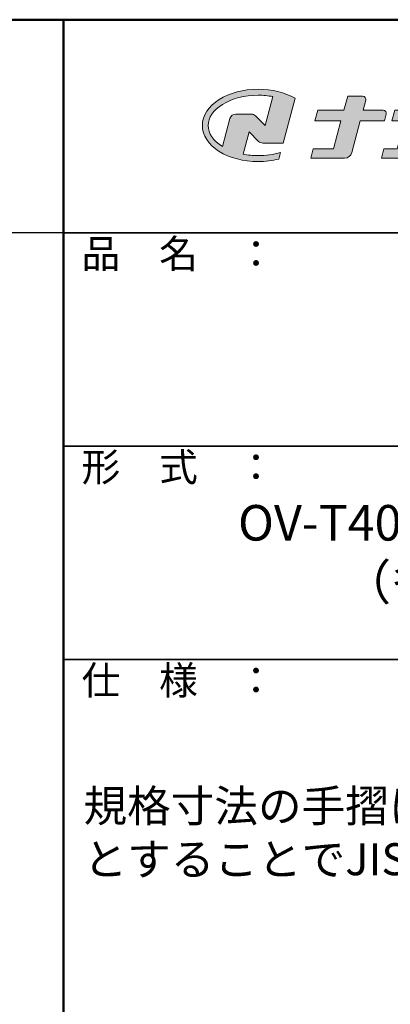
# Model space of a CAD drawing. Extents: x 11333 to 12983, y -10803 to -9695.
# Drawn here: x 12678 to 12783, y -9972 to -9695 of the extents above; entities that cross this region are included whole.
import ezdxf

# ---------------------------------------------------------------- set-up
doc = ezdxf.new("R2010")
doc.units = 0
for name, color, linetype in [('08文字', 21, 'CONTINUOUS'), ('1-1', 7, 'CONTINUOUS'), ('10ユーザー', 161, 'CONTINUOUS'), ('_U+30EC_U+30A4_U+30E4_U+30FC 1', 7, 'CONTINUOUS'), ('zumenwaku', 190, 'CONTINUOUS')]:
    doc.layers.add(name, color=color, linetype=linetype)
doc.styles.add('MSP', font='txt')

# ---------------------------------------------------------------- blocks, each defined once
blk = doc.blocks.new('block 2')
at = {"layer": '_U+30EC_U+30A4_U+30E4_U+30FC 1'}
h = blk.add_hatch(color=7, dxfattribs=at)
h.dxf.hatch_style = 2
edge = h.paths.add_edge_path()
edge.add_spline(control_points=[(63.57, -144.52), (62.6, -144.82), (61.53, -144.97), (60.42, -144.97), (59.68, -144.97), (58.97, -144.91), (58.29, -144.77), (58.29, -144.77), (59.14, -141.61), (59.14, -141.61), (59.14, -141.61), (60.49, -142.96), (60.49, -142.96), (60.65, -143.11), (60.86, -143.2), (61.09, -143.2), (61.09, -143.2), (63.93, -143.2), (63.93, -143.2), (63.93, -143.2), (65.61, -136.9), (65.61, -136.9), (64.18, -136.08), (62.35, -135.64), (60.42, -135.64), (58.35, -135.64), (56.41, -136.15), (54.94, -137.07), (53.41, -138.03), (52.57, -139.33), (52.57, -140.72), (52.57, -142.12), (53.41, -143.42), (54.94, -144.38), (56.41, -145.3), (58.35, -145.81), (60.42, -145.81), (61.43, -145.81), (62.41, -145.69), (63.32, -145.45), (63.32, -145.45), (63.57, -144.52), (63.57, -144.52)], knot_values=[0, 0, 0, 0, 1, 1, 1, 2, 2, 2, 3, 3, 3, 4, 4, 4, 5, 5, 5, 6, 6, 6, 7, 7, 7, 8, 8, 8, 9, 9, 9, 10, 10, 10, 11, 11, 11, 12, 12, 12, 13, 13, 13, 14, 14, 14, 14], degree=3, periodic=0)
edge = h.paths.add_edge_path()
edge.add_spline(control_points=[(56.45, -139.75), (56.45, -139.75), (55.4, -143.68), (55.4, -143.68), (55.39, -143.68), (55.39, -143.67), (55.38, -143.67), (54.1, -142.87), (53.4, -141.82), (53.4, -140.72), (53.4, -139.62), (54.1, -138.58), (55.38, -137.78), (56.72, -136.93), (58.51, -136.47), (60.42, -136.47), (61.13, -136.47), (61.83, -136.54), (62.49, -136.66), (62.49, -136.66), (61.41, -140.71), (61.41, -140.71), (61.41, -140.71), (60.05, -139.37), (60.05, -139.37), (59.9, -139.21), (59.68, -139.12), (59.46, -139.12), (59.46, -139.12), (57.27, -139.12), (57.27, -139.12), (56.89, -139.12), (56.55, -139.38), (56.45, -139.75)], knot_values=[0, 0, 0, 0, 1, 1, 1, 2, 2, 2, 3, 3, 3, 4, 4, 4, 5, 5, 5, 6, 6, 6, 7, 7, 7, 8, 8, 8, 9, 9, 9, 10, 10, 10, 11, 11, 11, 11], degree=3, periodic=0)
at = {"layer": '_U+30EC_U+30A4_U+30E4_U+30FC 1', "lineweight": 0}
for points, knots in [([(63.57, -144.52), (62.6, -144.82), (61.53, -144.97), (60.42, -144.97), (59.68, -144.97), (58.97, -144.91), (58.29, -144.77), (58.29, -144.77), (59.14, -141.61), (59.14, -141.61), (59.14, -141.61), (60.49, -142.96), (60.49, -142.96), (60.65, -143.11), (60.86, -143.2), (61.09, -143.2), (61.09, -143.2), (63.93, -143.2), (63.93, -143.2), (63.93, -143.2), (65.61, -136.9), (65.61, -136.9), (64.18, -136.08), (62.35, -135.64), (60.42, -135.64), (58.35, -135.64), (56.41, -136.15), (54.94, -137.07), (53.41, -138.03), (52.57, -139.33), (52.57, -140.72), (52.57, -142.12), (53.41, -143.42), (54.94, -144.38), (56.41, -145.3), (58.35, -145.81), (60.42, -145.81), (61.43, -145.81), (62.41, -145.69), (63.32, -145.45), (63.32, -145.45), (63.57, -144.52), (63.57, -144.52)], [0, 0, 0, 0, 1, 1, 1, 2, 2, 2, 3, 3, 3, 4, 4, 4, 5, 5, 5, 6, 6, 6, 7, 7, 7, 8, 8, 8, 9, 9, 9, 10, 10, 10, 11, 11, 11, 12, 12, 12, 13, 13, 13, 14, 14, 14, 14]), ([(56.45, -139.75), (56.45, -139.75), (55.4, -143.68), (55.4, -143.68), (55.39, -143.68), (55.39, -143.67), (55.38, -143.67), (54.1, -142.87), (53.4, -141.82), (53.4, -140.72), (53.4, -139.62), (54.1, -138.58), (55.38, -137.78), (56.72, -136.93), (58.51, -136.47), (60.42, -136.47), (61.13, -136.47), (61.83, -136.54), (62.49, -136.66), (62.49, -136.66), (61.41, -140.71), (61.41, -140.71), (61.41, -140.71), (60.05, -139.37), (60.05, -139.37), (59.9, -139.21), (59.68, -139.12), (59.46, -139.12), (59.46, -139.12), (57.27, -139.12), (57.27, -139.12), (56.89, -139.12), (56.55, -139.38), (56.45, -139.75)], [0, 0, 0, 0, 1, 1, 1, 2, 2, 2, 3, 3, 3, 4, 4, 4, 5, 5, 5, 6, 6, 6, 7, 7, 7, 8, 8, 8, 9, 9, 9, 10, 10, 10, 11, 11, 11, 11])]:
    blk.add_open_spline(points, degree=3, knots=knots, dxfattribs=at)
blk = doc.blocks.new('ナカ工業ロゴ')
at = {"layer": '1-1'}
h = blk.add_hatch(color=256, dxfattribs=at)
h.dxf.hatch_style = 1
edge = h.paths.add_edge_path()
edge.add_spline(control_points=[(62778.8, 18924.9), (62776.6, 18916.9), (62774.4, 18908.9), (62774.4, 18908.9), (62774.4, 18908.9), (62771.8, 18908.9), (62769.2, 18908.9)], knot_values=[15.5, 15.5, 15.5, 15.5, 16, 16, 16, 16.5, 16.5, 16.5, 16.5], degree=3, periodic=0)
edge.add_spline(control_points=[(62769.2, 18908.9), (62766.6, 18908.9), (62764, 18908.9), (62764, 18908.9), (62764, 18908.9), (62763.3, 18906.2), (62762.6, 18903.5)], knot_values=[16.5, 16.5, 16.5, 16.5, 17, 17, 17, 17.5, 17.5, 17.5, 17.5], degree=3, periodic=0)
edge.add_spline(control_points=[(62762.6, 18903.5), (62761.9, 18900.8), (62761.1, 18898.2), (62761.1, 18898.2), (62761.1, 18898.2), (62784.3, 18898.2), (62784.3, 18898.2)], knot_values=[17.5, 17.5, 17.5, 17.5, 18, 18, 18, 19, 19, 19, 19], degree=3, periodic=0)
edge.add_spline(control_points=[(62784.3, 18898.2), (62788.1, 18898.2), (62791.5, 18900.7), (62792.5, 18904.5), (62792.5, 18904.5), (62795, 18913.6), (62797.5, 18922.7)], knot_values=[19, 19, 19, 19, 20, 20, 20, 20.5, 20.5, 20.5, 20.5], degree=3, periodic=0)
edge.add_spline(control_points=[(62797.5, 18922.7), (62800, 18931.8), (62802.5, 18940.9), (62802.5, 18940.9), (62802.5, 18940.9), (62804.4, 18948), (62804.4, 18948)], knot_values=[20.5, 20.5, 20.5, 20.5, 21, 21, 21, 22, 22, 22, 22], degree=3, periodic=0)
edge.add_spline(control_points=[(62804.4, 18948), (62805.1, 18950.7), (62803.1, 18953.4), (62800.3, 18953.4)], knot_values=[22, 22, 22, 22, 23, 23, 23, 23], degree=3, periodic=0)
edge.add_spline(control_points=[(62800.3, 18953.4), (62800.3, 18953.4), (62791.7, 18953.4), (62783.2, 18953.4)], knot_values=[0, 0, 0, 0, 0.5, 0.5, 0.5, 0.5], degree=3, periodic=0)
edge.add_spline(control_points=[(62783.2, 18953.4), (62774.7, 18953.4), (62766.1, 18953.4), (62766.1, 18953.4), (62766.1, 18953.4), (62769.2, 18964.7), (62769.2, 18964.7)], knot_values=[0.5, 0.5, 0.5, 0.5, 1, 1, 1, 2, 2, 2, 2], degree=3, periodic=0)
edge.add_spline(control_points=[(62769.2, 18964.7), (62769.8, 18967.2), (62768, 18969.6), (62765.4, 18969.6), (62765.4, 18969.6), (62761.1, 18969.6), (62756.8, 18969.6)], knot_values=[2, 2, 2, 2, 3, 3, 3, 3.5, 3.5, 3.5, 3.5], degree=3, periodic=0)
edge.add_spline(control_points=[(62756.8, 18969.6), (62752.5, 18969.6), (62748.2, 18969.6), (62748.2, 18969.6), (62748.2, 18969.6), (62747.1, 18965.6), (62746.1, 18961.5)], knot_values=[3.5, 3.5, 3.5, 3.5, 4, 4, 4, 4.5, 4.5, 4.5, 4.5], degree=3, periodic=0)
edge.add_spline(control_points=[(62746.1, 18961.5), (62745, 18957.4), (62743.9, 18953.4), (62743.9, 18953.4), (62743.9, 18953.4), (62740.1, 18953.4), (62736.4, 18953.4)], knot_values=[4.5, 4.5, 4.5, 4.5, 5, 5, 5, 5.5, 5.5, 5.5, 5.5], degree=3, periodic=0)
edge.add_spline(control_points=[(62736.4, 18953.4), (62732.7, 18953.4), (62729, 18953.4), (62729, 18953.4), (62729, 18953.4), (62728.1, 18950.3), (62727.3, 18947.1)], knot_values=[5.5, 5.5, 5.5, 5.5, 6, 6, 6, 6.5, 6.5, 6.5, 6.5], degree=3, periodic=0)
edge.add_spline(control_points=[(62727.3, 18947.1), (62726.4, 18944), (62725.6, 18940.9), (62725.6, 18940.9), (62725.6, 18940.9), (62729.3, 18940.9), (62733.1, 18940.9)], knot_values=[6.5, 6.5, 6.5, 6.5, 7, 7, 7, 7.5, 7.5, 7.5, 7.5], degree=3, periodic=0)
edge.add_spline(control_points=[(62733.1, 18940.9), (62736.8, 18940.9), (62740.5, 18940.9), (62740.5, 18940.9), (62740.5, 18940.9), (62738.4, 18932.9), (62736.2, 18924.9)], knot_values=[7.5, 7.5, 7.5, 7.5, 8, 8, 8, 8.5, 8.5, 8.5, 8.5], degree=3, periodic=0)
edge.add_spline(control_points=[(62736.2, 18924.9), (62734.1, 18916.9), (62732, 18908.9), (62732, 18908.9), (62732, 18908.9), (62728.1, 18908.9), (62724.3, 18908.9)], knot_values=[8.5, 8.5, 8.5, 8.5, 9, 9, 9, 9.5, 9.5, 9.5, 9.5], degree=3, periodic=0)
edge.add_spline(control_points=[(62724.3, 18908.9), (62720.4, 18908.9), (62716.5, 18908.9), (62716.5, 18908.9), (62716.5, 18908.9), (62715.8, 18906.2), (62715.1, 18903.5)], knot_values=[9.5, 9.5, 9.5, 9.5, 10, 10, 10, 10.5, 10.5, 10.5, 10.5], degree=3, periodic=0)
edge.add_spline(control_points=[(62715.1, 18903.5), (62714.4, 18900.8), (62713.7, 18898.2), (62713.7, 18898.2), (62713.7, 18898.2), (62744.8, 18898.2), (62744.8, 18898.2)], knot_values=[10.5, 10.5, 10.5, 10.5, 11, 11, 11, 12, 12, 12, 12], degree=3, periodic=0)
edge.add_spline(control_points=[(62744.8, 18898.2), (62748.6, 18898.2), (62752, 18900.7), (62753, 18904.5), (62753, 18904.5), (62755.4, 18913.6), (62757.9, 18922.7)], knot_values=[12, 12, 12, 12, 13, 13, 13, 13.5, 13.5, 13.5, 13.5], degree=3, periodic=0)
edge.add_spline(control_points=[(62757.9, 18922.7), (62760.3, 18931.8), (62762.8, 18940.9), (62762.8, 18940.9), (62762.8, 18940.9), (62767.9, 18940.9), (62773, 18940.9)], knot_values=[13.5, 13.5, 13.5, 13.5, 14, 14, 14, 14.5, 14.5, 14.5, 14.5], degree=3, periodic=0)
edge.add_spline(control_points=[(62773, 18940.9), (62778.1, 18940.9), (62783.2, 18940.9), (62783.2, 18940.9), (62783.2, 18940.9), (62781, 18932.9), (62778.8, 18924.9)], knot_values=[14.5, 14.5, 14.5, 14.5, 15, 15, 15, 15.5, 15.5, 15.5, 15.5], degree=3, periodic=0)
at = {"layer": '_U+30EC_U+30A4_U+30E4_U+30FC 1'}
h = blk.add_hatch(color=7, dxfattribs=at)
h.dxf.hatch_style = 2
edge = h.paths.add_edge_path()
edge.add_spline(control_points=[(62715.6, 18953.4), (62715.6, 18953.4), (62692.6, 18953.4), (62692.6, 18953.4), (62692.6, 18953.4), (62695.7, 18964.7), (62695.7, 18964.7), (62696.3, 18967.2), (62694.5, 18969.6), (62691.9, 18969.6), (62691.9, 18969.6), (62674.8, 18969.6), (62674.8, 18969.6), (62674.8, 18969.6), (62670.4, 18953.4), (62670.4, 18953.4), (62670.4, 18953.4), (62640.4, 18953.4), (62640.4, 18953.4), (62640.4, 18953.4), (62637, 18940.9), (62637, 18940.9), (62637, 18940.9), (62667.1, 18940.9), (62667.1, 18940.9), (62667.1, 18940.9), (62658.5, 18908.9), (62658.5, 18908.9), (62658.5, 18908.9), (62635.1, 18908.9), (62635.1, 18908.9), (62635.1, 18908.9), (62632.2, 18898.2), (62632.2, 18898.2), (62632.2, 18898.2), (62671.3, 18898.2), (62671.3, 18898.2), (62675.2, 18898.2), (62678.5, 18900.7), (62679.5, 18904.5), (62679.5, 18904.5), (62689.3, 18940.9), (62689.3, 18940.9), (62689.3, 18940.9), (62717.2, 18940.9), (62717.2, 18940.9), (62717.2, 18940.9), (62719.3, 18948.6), (62719.3, 18948.6), (62719.9, 18951), (62718.1, 18953.4), (62715.6, 18953.4)], knot_values=[0, 0, 0, 0, 1, 1, 1, 2, 2, 2, 3, 3, 3, 4, 4, 4, 5, 5, 5, 6, 6, 6, 7, 7, 7, 8, 8, 8, 9, 9, 9, 10, 10, 10, 11, 11, 11, 12, 12, 12, 13, 13, 13, 14, 14, 14, 15, 15, 15, 16, 16, 16, 17, 17, 17, 17], degree=3, periodic=0)
at = {"layer": '_U+30EC_U+30A4_U+30E4_U+30FC 1', "lineweight": 0}
for points, knots in [([(62715.6, 18953.4), (62715.6, 18953.4), (62692.6, 18953.4), (62692.6, 18953.4), (62692.6, 18953.4), (62695.7, 18964.7), (62695.7, 18964.7), (62696.3, 18967.2), (62694.5, 18969.6), (62691.9, 18969.6), (62691.9, 18969.6), (62674.8, 18969.6), (62674.8, 18969.6), (62674.8, 18969.6), (62670.4, 18953.4), (62670.4, 18953.4), (62670.4, 18953.4), (62640.4, 18953.4), (62640.4, 18953.4), (62640.4, 18953.4), (62637, 18940.9), (62637, 18940.9), (62637, 18940.9), (62667.1, 18940.9), (62667.1, 18940.9), (62667.1, 18940.9), (62658.5, 18908.9), (62658.5, 18908.9), (62658.5, 18908.9), (62635.1, 18908.9), (62635.1, 18908.9), (62635.1, 18908.9), (62632.2, 18898.2), (62632.2, 18898.2), (62632.2, 18898.2), (62671.3, 18898.2), (62671.3, 18898.2), (62675.2, 18898.2), (62678.5, 18900.7), (62679.5, 18904.5), (62679.5, 18904.5), (62689.3, 18940.9), (62689.3, 18940.9), (62689.3, 18940.9), (62717.2, 18940.9), (62717.2, 18940.9), (62717.2, 18940.9), (62719.3, 18948.6), (62719.3, 18948.6), (62719.9, 18951), (62718.1, 18953.4), (62715.6, 18953.4)], [0, 0, 0, 0, 1, 1, 1, 2, 2, 2, 3, 3, 3, 4, 4, 4, 5, 5, 5, 6, 6, 6, 7, 7, 7, 8, 8, 8, 9, 9, 9, 10, 10, 10, 11, 11, 11, 12, 12, 12, 13, 13, 13, 14, 14, 14, 15, 15, 15, 16, 16, 16, 17, 17, 17, 17]), ([(62800.3, 18953.4), (62800.3, 18953.4), (62766.1, 18953.4), (62766.1, 18953.4), (62766.1, 18953.4), (62769.2, 18964.7), (62769.2, 18964.7), (62769.8, 18967.2), (62768, 18969.6), (62765.4, 18969.6), (62765.4, 18969.6), (62748.2, 18969.6), (62748.2, 18969.6), (62748.2, 18969.6), (62743.9, 18953.4), (62743.9, 18953.4), (62743.9, 18953.4), (62729, 18953.4), (62729, 18953.4), (62729, 18953.4), (62725.6, 18940.9), (62725.6, 18940.9), (62725.6, 18940.9), (62740.5, 18940.9), (62740.5, 18940.9), (62740.5, 18940.9), (62732, 18908.9), (62732, 18908.9), (62732, 18908.9), (62716.5, 18908.9), (62716.5, 18908.9), (62716.5, 18908.9), (62713.7, 18898.2), (62713.7, 18898.2), (62713.7, 18898.2), (62744.8, 18898.2), (62744.8, 18898.2), (62748.6, 18898.2), (62752, 18900.7), (62753, 18904.5), (62753, 18904.5), (62762.8, 18940.9), (62762.8, 18940.9), (62762.8, 18940.9), (62783.2, 18940.9), (62783.2, 18940.9), (62783.2, 18940.9), (62774.4, 18908.9), (62774.4, 18908.9), (62774.4, 18908.9), (62764, 18908.9), (62764, 18908.9), (62764, 18908.9), (62761.1, 18898.2), (62761.1, 18898.2), (62761.1, 18898.2), (62784.3, 18898.2), (62784.3, 18898.2), (62788.1, 18898.2), (62791.5, 18900.7), (62792.5, 18904.5), (62792.5, 18904.5), (62802.5, 18940.9), (62802.5, 18940.9), (62802.5, 18940.9), (62804.4, 18948), (62804.4, 18948), (62805.1, 18950.7), (62803.1, 18953.4), (62800.3, 18953.4)], [0, 0, 0, 0, 1, 1, 1, 2, 2, 2, 3, 3, 3, 4, 4, 4, 5, 5, 5, 6, 6, 6, 7, 7, 7, 8, 8, 8, 9, 9, 9, 10, 10, 10, 11, 11, 11, 12, 12, 12, 13, 13, 13, 14, 14, 14, 15, 15, 15, 16, 16, 16, 17, 17, 17, 18, 18, 18, 19, 19, 19, 20, 20, 20, 21, 21, 21, 22, 22, 22, 23, 23, 23, 23])]:
    blk.add_open_spline(points, degree=3, knots=knots, dxfattribs=at)
at = {"layer": '_U+30EC_U+30A4_U+30E4_U+30FC 1', "xscale": 8.187999999999999, "yscale": 8.187999999999999, "zscale": 8.187999999999999}
blk.add_blockref('block 2', (62076.9, 20088), dxfattribs=at)

msp = doc.modelspace()

# ---------------------------------------------------------------- linework, layer by layer
at = {"layer": 'zumenwaku', "linetype": 'Continuous', "lineweight": 50}
msp.add_line((12690.80123, -9694.53066), (12690.80123, -10802.53066), dxfattribs=at)
at = {"layer": 'zumenwaku', "linetype": 'Continuous'}
msp.add_line((12690.80123, -9754.53066), (11374.80123, -9754.53066), dxfattribs=at)
at = {"layer": 'zumenwaku', "linetype": 'Continuous', "lineweight": 35}
for p, q in [((12690.80123, -9754.53066), (12974.80123, -9754.53066)), ((12690.80123, -9814.53066), (12974.80123, -9814.53066)), ((12690.80123, -9874.53066), (12974.80123, -9874.53066))]:
    msp.add_line(p, q, dxfattribs=at)
at = {"layer": 'zumenwaku', "linetype": 'Continuous', "lineweight": 50}
msp.add_lwpolyline([(11374.80123, -10802.53066), (12974.80123, -10802.53066), (12974.80123, -9694.53066), (11374.80123, -9694.53066)], close=True, dxfattribs=at)

# ---------------------------------------------------------------- block references
at = {"layer": '10ユーザー', "xscale": 0.244253393664, "yscale": 0.244253393664, "zscale": 0.244253393664}
msp.add_blockref('ナカ工業ロゴ', (-2537.71023, -14349.40951), dxfattribs=at)

# ---------------------------------------------------------------- texts
at = {"layer": '08文字', "char_height": 10, "style": 'MSP'}
for s, insert, width, attachment_point in [('\\POV-T400・600・800（D=90）\\P（多目的用I型手摺）', (12832.80123, -9837.36654), 284, 5), ('{\\H0.9x;規格寸法の手摺に限り、本図通りの壁及び壁下地\\PとすることでJIS T9282の基準を満たします。}', (12696.46059, -9911.21167), 281.417023, 1)]:
    msp.add_mtext(s, dxfattribs=dict(at, insert=insert, width=width, attachment_point=attachment_point))
at = {"layer": 'zumenwaku', "linetype": 'Continuous', "char_height": 8, "width": 73.3036, "attachment_point": 1, "style": 'MSP'}
for s, insert in [('品\u3000名\u3000：', (12695.90862, -9756.38733)), ('形\u3000式\u3000：', (12695.90862, -9816.38733)), ('仕\u3000様\u3000：', (12695.90862, -9876.38733))]:
    msp.add_mtext(s, dxfattribs=dict(at, insert=insert))

doc.saveas('drawing.dxf')
